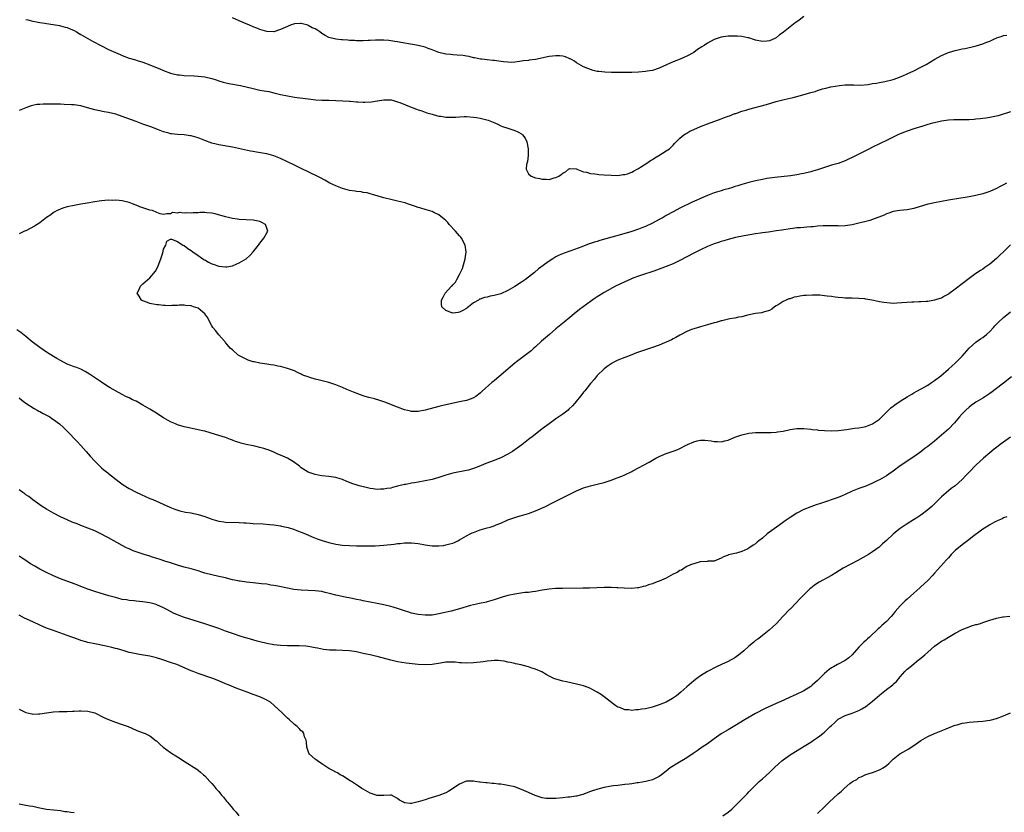
# Model space of a CAD drawing. Units: inches. Extents: x 2589000 to 2592000, y 1491000 to 1494000.
# Drawn here: x 2590125 to 2590411, y 1492092 to 1492323 of the extents above; entities that cross this region are included whole.
import ezdxf

# ---------------------------------------------------------------- set-up
doc = ezdxf.new("R2010")
doc.units = ezdxf.units.IN
doc.header["$MEASUREMENT"] = 0
doc.layers.add('LD25891491_10ft', color=93, linetype='Continuous')

msp = doc.modelspace()

# ---------------------------------------------------------------- linework, layer by layer
at = {"layer": 'LD25891491_10ft'}
for points, elevation in [([(2590127, 1492322.61), (2590127.51, 1492322.49), (2590129, 1492322.09), (2590130.11, 1492321.89), (2590131, 1492321.7), (2590132.53, 1492321.47), (2590133, 1492321.38), (2590134.88, 1492321.12), (2590136.79, 1492320.79), (2590137, 1492320.76), (2590138.37, 1492320.37), (2590139, 1492320.21), (2590139.83, 1492319.83), (2590141, 1492319.35), (2590141.65, 1492319), (2590142.48, 1492318.48), (2590143, 1492318.22), (2590146.3, 1492316.3), (2590149, 1492314.87), (2590151, 1492313.86), (2590153, 1492312.92), (2590154.34, 1492312.34), (2590155, 1492312.06), (2590157, 1492311.36), (2590158.83, 1492310.83), (2590159.34, 1492310.66), (2590161, 1492310.15), (2590163, 1492309.41), (2590166.1, 1492308.1), (2590167, 1492307.74), (2590169, 1492307), (2590171, 1492306.49), (2590171.57, 1492306.43), (2590173, 1492306.24), (2590175.86, 1492306.14), (2590177, 1492306.13), (2590179, 1492305.91), (2590181, 1492305.42), (2590182.3, 1492305), (2590182.8, 1492304.8), (2590183, 1492304.75), (2590184.31, 1492304.31), (2590185.94, 1492303.94), (2590189.34, 1492303.34), (2590193, 1492302.46), (2590195, 1492302.04), (2590196.17, 1492301.83), (2590197.6, 1492301.6), (2590199, 1492301.28), (2590201, 1492300.78), (2590203, 1492300.34), (2590205, 1492300.01), (2590209, 1492299.45), (2590211.23, 1492299.23), (2590213, 1492299.15), (2590215, 1492299.12), (2590217, 1492299.06), (2590219.04, 1492298.96), (2590221, 1492298.8), (2590221.2, 1492298.8), (2590223, 1492298.6), (2590223.4, 1492298.6), (2590225, 1492298.48), (2590225.51, 1492298.49), (2590227.4, 1492298.59), (2590229, 1492298.9), (2590229.1, 1492298.9), (2590231, 1492299.25), (2590233, 1492299.19), (2590233.16, 1492299.16), (2590233.83, 1492299), (2590235, 1492298.66), (2590235.59, 1492298.41), (2590238.89, 1492297.11), (2590239.22, 1492297), (2590240.5, 1492296.5), (2590241, 1492296.29), (2590241.99, 1492295.99), (2590243.47, 1492295.47), (2590245, 1492295), (2590246.54, 1492294.54), (2590247, 1492294.49), (2590247.56, 1492294.44), (2590249, 1492294.17), (2590249.84, 1492294.16), (2590251, 1492294.12), (2590251.86, 1492294.14), (2590253, 1492294.26), (2590254.37, 1492294.37), (2590255, 1492294.36), (2590257, 1492294.19), (2590257.94, 1492294.06), (2590259, 1492293.85), (2590260.49, 1492293.51), (2590261.31, 1492293.31), (2590262.75, 1492292.75), (2590264.13, 1492292.13), (2590265, 1492291.68), (2590265.48, 1492291.48), (2590267, 1492290.92), (2590269, 1492290.33), (2590269.92, 1492289.92), (2590271, 1492289.31), (2590271.29, 1492289), (2590272.02, 1492288.02), (2590272.48, 1492287), (2590272.93, 1492285), (2590272.92, 1492283), (2590272.7, 1492281.3), (2590272.59, 1492281), (2590272.45, 1492280.45), (2590272.35, 1492279), (2590273, 1492277.66), (2590273.76, 1492277), (2590275, 1492276.53), (2590276.29, 1492276.3), (2590277, 1492276.1), (2590278.11, 1492276.11), (2590279, 1492276.05), (2590280.51, 1492276.51), (2590281, 1492276.64), (2590281.78, 1492277), (2590282.52, 1492277.48), (2590283, 1492277.92), (2590283.75, 1492278.25), (2590284.68, 1492279), (2590285, 1492279.23), (2590287, 1492279.15), (2590287.08, 1492279.09), (2590289, 1492278.26), (2590289.86, 1492278.14), (2590291, 1492277.75), (2590292.32, 1492277.68), (2590293, 1492277.55), (2590293.48, 1492277.48), (2590295, 1492277.41), (2590297, 1492277.26), (2590299, 1492277.24), (2590300.54, 1492277.46), (2590301, 1492277.51), (2590301.73, 1492277.73), (2590303, 1492278.18), (2590303.51, 1492278.49), (2590304.6, 1492279), (2590305, 1492279.22), (2590305.6, 1492279.6), (2590307.68, 1492281), (2590308.42, 1492281.58), (2590309, 1492281.88), (2590309.67, 1492282.33), (2590310.92, 1492283), (2590313, 1492284.34), (2590313.96, 1492285), (2590315, 1492286.04), (2590315.45, 1492286.55), (2590317, 1492288.09), (2590318.1, 1492289), (2590318.64, 1492289.36), (2590319, 1492289.52), (2590319.92, 1492290.08), (2590321, 1492290.56), (2590321.28, 1492290.72), (2590321.9, 1492291), (2590323, 1492291.45), (2590325, 1492292.24), (2590329, 1492293.64), (2590329.97, 1492294.03), (2590331, 1492294.42), (2590331.4, 1492294.6), (2590333, 1492295.19), (2590333.26, 1492295.26), (2590335, 1492295.88), (2590336.2, 1492296.2), (2590337, 1492296.47), (2590342.14, 1492297.86), (2590345, 1492298.68), (2590347.27, 1492299.27), (2590349, 1492299.67), (2590349.92, 1492299.92), (2590351, 1492300.18), (2590352.67, 1492300.67), (2590353, 1492300.75), (2590354.74, 1492301.26), (2590355, 1492301.35), (2590356.33, 1492301.67), (2590357, 1492301.95), (2590358.43, 1492302.43), (2590359.36, 1492302.64), (2590360.85, 1492303), (2590363.38, 1492303.38), (2590365, 1492303.56), (2590365.58, 1492303.58), (2590367, 1492303.6), (2590367.56, 1492303.56), (2590369.49, 1492303.49), (2590371.65, 1492303.65), (2590373, 1492303.91), (2590374.07, 1492304.07), (2590375, 1492304.29), (2590376.56, 1492304.56), (2590379, 1492305.14), (2590380.36, 1492305.64), (2590381, 1492305.85), (2590381.79, 1492306.21), (2590383, 1492306.73), (2590385, 1492307.67), (2590387, 1492308.67), (2590388.52, 1492309.48), (2590391.07, 1492311), (2590393, 1492312.05), (2590395, 1492312.98), (2590397, 1492313.58), (2590398.2, 1492313.8), (2590399, 1492313.99), (2590399.88, 1492314.12), (2590401, 1492314.38), (2590401.53, 1492314.47), (2590403.12, 1492314.88), (2590405, 1492315.48), (2590405.86, 1492315.86), (2590407, 1492316.28), (2590408.63, 1492317), (2590408.88, 1492317.12), (2590409, 1492317.19), (2590410.38, 1492317.62), (2590411, 1492317.9), (2590412, 1492318)], 10770), ([(2590353, 1492323.4), (2590351.61, 1492322.39), (2590351, 1492321.9), (2590350.45, 1492321.55), (2590349, 1492320.44), (2590347.1, 1492318.9), (2590347, 1492318.8), (2590345.94, 1492318.06), (2590345, 1492317.21), (2590344.6, 1492317), (2590343, 1492316.37), (2590342.27, 1492316.27), (2590341, 1492316.16), (2590339, 1492316.58), (2590338.69, 1492316.69), (2590337, 1492317.2), (2590336.78, 1492317.22), (2590335, 1492317.58), (2590333.71, 1492317.71), (2590333, 1492317.74), (2590331, 1492317.73), (2590330.34, 1492317.66), (2590329, 1492317.45), (2590328.66, 1492317.34), (2590327, 1492316.73), (2590325, 1492315.64), (2590324.07, 1492315), (2590323.39, 1492314.61), (2590322.16, 1492313.84), (2590321, 1492312.99), (2590319, 1492311.87), (2590317.07, 1492311), (2590315, 1492310.21), (2590314.15, 1492309.85), (2590311, 1492308.43), (2590309, 1492307.77), (2590307.5, 1492307.5), (2590307, 1492307.4), (2590305, 1492307.23), (2590303, 1492307.18), (2590299.15, 1492307.15), (2590297.15, 1492307.15), (2590295.21, 1492307.21), (2590293.4, 1492307.4), (2590293, 1492307.46), (2590291.76, 1492307.76), (2590291, 1492307.99), (2590290.27, 1492308.27), (2590289, 1492308.83), (2590287, 1492310.01), (2590286.42, 1492310.42), (2590285.32, 1492311), (2590285.12, 1492311.12), (2590285, 1492311.16), (2590283.73, 1492311.73), (2590283, 1492311.87), (2590282.04, 1492312.04), (2590281, 1492312.03), (2590279.94, 1492311.94), (2590279, 1492311.79), (2590275, 1492310.98), (2590273.25, 1492310.75), (2590273, 1492310.69), (2590271.5, 1492310.5), (2590271, 1492310.41), (2590270.36, 1492310.36), (2590269, 1492310.15), (2590267.93, 1492310.07), (2590267, 1492310.13), (2590265.78, 1492310.22), (2590263, 1492310.64), (2590262.66, 1492310.66), (2590261, 1492310.88), (2590259.48, 1492311), (2590259.05, 1492311.05), (2590257.37, 1492311.37), (2590257, 1492311.41), (2590255.77, 1492311.77), (2590255, 1492311.87), (2590254.06, 1492312.06), (2590252.24, 1492312.24), (2590251, 1492312.29), (2590250.37, 1492312.37), (2590249, 1492312.49), (2590247, 1492312.95), (2590245, 1492313.73), (2590243.86, 1492314.14), (2590243, 1492314.48), (2590241, 1492315), (2590239.32, 1492315.32), (2590235.92, 1492315.92), (2590235, 1492316.1), (2590234.19, 1492316.19), (2590233, 1492316.39), (2590232.42, 1492316.42), (2590231, 1492316.55), (2590230.54, 1492316.54), (2590229, 1492316.57), (2590228.53, 1492316.53), (2590227, 1492316.49), (2590226.45, 1492316.45), (2590225, 1492316.4), (2590223, 1492316.39), (2590222.44, 1492316.44), (2590221, 1492316.5), (2590220.55, 1492316.55), (2590219, 1492316.64), (2590218.68, 1492316.68), (2590217, 1492316.8), (2590215, 1492317.32), (2590213.92, 1492317.92), (2590213, 1492318.52), (2590212.36, 1492319), (2590211.53, 1492319.53), (2590211, 1492319.83), (2590210.18, 1492320.18), (2590209, 1492320.85), (2590208.88, 1492320.88), (2590208.52, 1492321), (2590207, 1492321.37), (2590206.63, 1492321.37), (2590205, 1492321.29), (2590204.76, 1492321.24), (2590204.08, 1492321), (2590203, 1492320.55), (2590201, 1492319.61), (2590199, 1492319.02), (2590197, 1492319.04), (2590195, 1492319.64), (2590194.05, 1492320.05), (2590193, 1492320.47), (2590191.75, 1492321), (2590191, 1492321.3), (2590189, 1492322.17), (2590187.05, 1492323.05)], 10760), ([(2590413, 1492295.67), (2590409.43, 1492294.57), (2590409, 1492294.45), (2590407, 1492294.07), (2590405.92, 1492293.92), (2590404.27, 1492293.73), (2590403, 1492293.56), (2590402.47, 1492293.53), (2590401, 1492293.39), (2590399, 1492293.36), (2590397, 1492293.4), (2590396.63, 1492293.37), (2590395, 1492293.3), (2590392.98, 1492293.02), (2590391, 1492292.56), (2590390.39, 1492292.39), (2590389, 1492292), (2590387.55, 1492291.55), (2590385, 1492290.73), (2590383, 1492290.07), (2590382.21, 1492289.79), (2590381, 1492289.32), (2590380.28, 1492289), (2590379, 1492288.39), (2590377, 1492287.4), (2590375.38, 1492286.62), (2590375, 1492286.45), (2590373, 1492285.46), (2590372.1, 1492285), (2590367, 1492282.43), (2590366.02, 1492281.98), (2590365, 1492281.46), (2590363, 1492280.7), (2590361, 1492280.17), (2590359, 1492279.57), (2590357, 1492278.87), (2590355.58, 1492278.42), (2590355, 1492278.25), (2590353, 1492277.79), (2590352.32, 1492277.68), (2590351, 1492277.42), (2590349.14, 1492277.14), (2590344.6, 1492276.6), (2590342.29, 1492276.29), (2590341, 1492276.08), (2590339, 1492275.65), (2590337, 1492275.13), (2590335, 1492274.55), (2590333.82, 1492274.18), (2590333, 1492273.96), (2590332.28, 1492273.72), (2590331, 1492273.37), (2590329.79, 1492273), (2590329, 1492272.78), (2590327, 1492272.12), (2590325, 1492271.37), (2590323, 1492270.54), (2590321.93, 1492270.07), (2590320.56, 1492269.44), (2590317, 1492267.73), (2590315, 1492266.68), (2590313, 1492265.54), (2590312.11, 1492265), (2590311, 1492264.37), (2590309, 1492263.31), (2590307, 1492262.41), (2590305.97, 1492262.03), (2590305, 1492261.65), (2590303, 1492260.96), (2590300.08, 1492260.08), (2590297.27, 1492259.27), (2590293.71, 1492258.29), (2590293, 1492258.06), (2590292.17, 1492257.83), (2590291, 1492257.42), (2590290.67, 1492257.33), (2590288.46, 1492256.46), (2590285.34, 1492255.34), (2590285, 1492255.24), (2590283.35, 1492254.65), (2590281.96, 1492254.04), (2590281, 1492253.52), (2590280.65, 1492253.35), (2590280.12, 1492253), (2590279, 1492252.3), (2590275.92, 1492250.08), (2590274.72, 1492249), (2590273, 1492247.64), (2590272.13, 1492247), (2590271, 1492246.23), (2590269, 1492244.95), (2590267, 1492243.76), (2590265, 1492242.84), (2590263, 1492242.28), (2590261.91, 1492242.09), (2590261, 1492241.84), (2590260.25, 1492241.75), (2590259, 1492241.24), (2590258.78, 1492241.22), (2590258.46, 1492241), (2590257, 1492240.19), (2590255.62, 1492239), (2590255.24, 1492238.76), (2590255, 1492238.55), (2590253.93, 1492237.93), (2590253, 1492237.43), (2590252.6, 1492237.4), (2590251, 1492237.15), (2590250.72, 1492237.28), (2590249, 1492237.95), (2590247.84, 1492239), (2590247.77, 1492239.77), (2590247.73, 1492241), (2590248.19, 1492241.81), (2590248.83, 1492243), (2590250.64, 1492245), (2590250.83, 1492245.17), (2590251, 1492245.42), (2590251.82, 1492246.18), (2590252.21, 1492247), (2590253, 1492248.39), (2590253.84, 1492250.16), (2590254.66, 1492253), (2590254.92, 1492255), (2590254.6, 1492257), (2590253.54, 1492259), (2590253.32, 1492259.32), (2590253, 1492259.68), (2590252.36, 1492260.36), (2590251.8, 1492261), (2590250, 1492263), (2590249.55, 1492263.55), (2590249, 1492264.12), (2590248.55, 1492264.55), (2590247, 1492265.78), (2590245.54, 1492266.46), (2590245, 1492266.73), (2590243, 1492267.33), (2590241.75, 1492267.75), (2590241, 1492267.92), (2590240.23, 1492268.23), (2590239, 1492268.59), (2590238.72, 1492268.72), (2590237.82, 1492269), (2590237.21, 1492269.22), (2590236.67, 1492269.33), (2590235, 1492269.77), (2590233, 1492270.19), (2590231.4, 1492270.6), (2590231, 1492270.68), (2590227.73, 1492271.73), (2590227, 1492271.91), (2590226.14, 1492272.14), (2590225, 1492272.31), (2590224.43, 1492272.43), (2590223, 1492272.58), (2590222.65, 1492272.65), (2590221, 1492272.89), (2590219, 1492273.39), (2590217, 1492274.17), (2590215.33, 1492275), (2590213.85, 1492275.85), (2590212.56, 1492276.56), (2590211.64, 1492277), (2590211, 1492277.33), (2590210.39, 1492277.61), (2590209, 1492278.3), (2590207.16, 1492279.16), (2590207, 1492279.22), (2590205.81, 1492279.81), (2590205, 1492280.17), (2590203, 1492281.18), (2590201, 1492282.12), (2590199, 1492282.88), (2590197, 1492283.48), (2590195.74, 1492283.74), (2590194.02, 1492284.02), (2590193, 1492284.16), (2590192.29, 1492284.29), (2590187, 1492285.4), (2590183, 1492286.15), (2590182.3, 1492286.3), (2590181, 1492286.65), (2590179, 1492287.36), (2590177, 1492288.11), (2590175, 1492288.71), (2590174.76, 1492288.76), (2590173, 1492289), (2590171, 1492289.1), (2590169.29, 1492289.29), (2590169, 1492289.34), (2590168.51, 1492289.49), (2590167, 1492289.89), (2590165.51, 1492290.49), (2590163.32, 1492291.32), (2590163, 1492291.46), (2590161, 1492292.14), (2590159, 1492292.86), (2590155, 1492294.39), (2590153.11, 1492295), (2590151, 1492295.51), (2590149.73, 1492295.73), (2590147, 1492296.31), (2590144.91, 1492296.91), (2590143, 1492297.42), (2590141, 1492297.71), (2590140.23, 1492297.77), (2590138.12, 1492297.88), (2590137, 1492297.9), (2590136.05, 1492297.95), (2590135, 1492297.92), (2590134.02, 1492297.98), (2590133, 1492297.91), (2590132.05, 1492297.95), (2590131, 1492297.85), (2590130.18, 1492297.82), (2590128.52, 1492297.48), (2590127, 1492296.89), (2590125, 1492296.07)], 10780), ([(2590411.86, 1492275), (2590411, 1492274.5), (2590410.01, 1492273.99), (2590409, 1492273.44), (2590407, 1492272.53), (2590405, 1492271.84), (2590403, 1492271.37), (2590401.03, 1492271.03), (2590399.25, 1492270.75), (2590398.62, 1492270.62), (2590395, 1492270), (2590393, 1492269.67), (2590391, 1492269.3), (2590389.61, 1492269), (2590389, 1492268.84), (2590385, 1492267.64), (2590383, 1492267.19), (2590380.93, 1492267), (2590379, 1492266.77), (2590377.72, 1492266.28), (2590377, 1492266.07), (2590376.33, 1492265.67), (2590373, 1492264.39), (2590372.17, 1492264.17), (2590371, 1492263.82), (2590369, 1492263.33), (2590367, 1492262.88), (2590365, 1492262.58), (2590363.49, 1492262.51), (2590363, 1492262.53), (2590361.46, 1492262.54), (2590361, 1492262.6), (2590359.44, 1492262.56), (2590359, 1492262.59), (2590358.59, 1492262.59), (2590357, 1492262.45), (2590355.7, 1492262.3), (2590355, 1492262.26), (2590353.86, 1492262.14), (2590353, 1492262.09), (2590352, 1492262), (2590351, 1492261.95), (2590349.83, 1492261.83), (2590349, 1492261.73), (2590346.64, 1492261.36), (2590345, 1492261.08), (2590342.75, 1492260.75), (2590341, 1492260.52), (2590340.41, 1492260.41), (2590339, 1492260.22), (2590335.65, 1492259.65), (2590333.17, 1492259.17), (2590331, 1492258.63), (2590329.76, 1492258.24), (2590329, 1492258.04), (2590328.24, 1492257.76), (2590327, 1492257.35), (2590325, 1492256.54), (2590323, 1492255.64), (2590321, 1492254.67), (2590317, 1492252.48), (2590315, 1492251.54), (2590313, 1492250.72), (2590311.76, 1492250.24), (2590309.44, 1492249.44), (2590308.8, 1492249.2), (2590306.42, 1492248.42), (2590305, 1492247.94), (2590303.32, 1492247.32), (2590302.53, 1492247), (2590301, 1492246.31), (2590298.33, 1492245), (2590295, 1492243.19), (2590294.66, 1492243), (2590293, 1492241.97), (2590292.42, 1492241.58), (2590291, 1492240.58), (2590287.79, 1492238.21), (2590286.27, 1492237), (2590285, 1492235.95), (2590283.41, 1492234.59), (2590281, 1492232.58), (2590279.07, 1492231), (2590276.76, 1492229), (2590275, 1492227.35), (2590274.59, 1492227), (2590273.77, 1492226.23), (2590272.66, 1492225.34), (2590269.49, 1492223), (2590269, 1492222.6), (2590267.13, 1492221), (2590265, 1492219.13), (2590263.81, 1492218.19), (2590263, 1492217.52), (2590262.7, 1492217.3), (2590262.32, 1492217), (2590259.51, 1492214.49), (2590259, 1492213.97), (2590257.73, 1492213), (2590257, 1492212.55), (2590256.31, 1492212.31), (2590255, 1492211.82), (2590253.48, 1492211.48), (2590253, 1492211.36), (2590249, 1492210.54), (2590247.78, 1492210.22), (2590247, 1492210.06), (2590243, 1492209), (2590241, 1492208.63), (2590239, 1492208.63), (2590238.69, 1492208.69), (2590237, 1492209.07), (2590235, 1492209.82), (2590231.27, 1492211.27), (2590229.78, 1492211.78), (2590228.23, 1492212.23), (2590226.66, 1492212.66), (2590225.53, 1492213), (2590225, 1492213.17), (2590222.19, 1492214.19), (2590220.24, 1492215), (2590219, 1492215.55), (2590217, 1492216.37), (2590215, 1492217.03), (2590212.3, 1492217.7), (2590211, 1492218.01), (2590209.51, 1492218.49), (2590209, 1492218.64), (2590208.04, 1492219), (2590207.3, 1492219.3), (2590207, 1492219.47), (2590205.92, 1492219.91), (2590205, 1492220.37), (2590203, 1492221.11), (2590201, 1492221.67), (2590200.2, 1492221.8), (2590199, 1492222.07), (2590198.2, 1492222.2), (2590197, 1492222.34), (2590195, 1492222.62), (2590193.28, 1492223), (2590193, 1492223.07), (2590191.57, 1492223.56), (2590191, 1492223.8), (2590190.17, 1492224.17), (2590188.88, 1492224.88), (2590188.69, 1492225), (2590187, 1492226.48), (2590186.38, 1492227), (2590185, 1492228.7), (2590184.86, 1492228.86), (2590184.71, 1492229), (2590183.07, 1492230.93), (2590182.11, 1492232.11), (2590181.34, 1492233), (2590181, 1492233.51), (2590180.2, 1492235), (2590179.82, 1492235.82), (2590179.02, 1492237), (2590177, 1492238.63), (2590175.69, 1492239), (2590175.17, 1492239.17), (2590175, 1492239.29), (2590173.4, 1492239.4), (2590173, 1492239.55), (2590171.48, 1492239.48), (2590171, 1492239.37), (2590169.42, 1492239.42), (2590169, 1492239.29), (2590167.45, 1492239.45), (2590167, 1492239.38), (2590165.58, 1492239.58), (2590165, 1492239.6), (2590163, 1492240.04), (2590162.29, 1492240.29), (2590161, 1492240.81), (2590160.59, 1492241), (2590159.88, 1492242.12), (2590159.36, 1492243), (2590159.72, 1492243.72), (2590160.28, 1492245), (2590161, 1492245.68), (2590163, 1492247.46), (2590164.62, 1492249.38), (2590165.33, 1492250.67), (2590165.71, 1492251.71), (2590166.2, 1492253), (2590166.75, 1492254.75), (2590167, 1492255.76), (2590167.63, 1492257), (2590167.93, 1492258.07), (2590169, 1492258.67), (2590169.3, 1492258.7), (2590171, 1492257.99), (2590172.55, 1492257), (2590172.85, 1492256.85), (2590173, 1492256.82), (2590174, 1492256), (2590175, 1492255.44), (2590175.45, 1492255), (2590177, 1492253.96), (2590178.38, 1492253), (2590178.73, 1492252.73), (2590179, 1492252.64), (2590180.02, 1492252.02), (2590181, 1492251.57), (2590181.43, 1492251.43), (2590183, 1492250.83), (2590185, 1492250.62), (2590185.35, 1492250.65), (2590187, 1492250.94), (2590187.18, 1492251), (2590189, 1492251.81), (2590190.95, 1492253), (2590192.03, 1492253.97), (2590193.05, 1492255), (2590194.55, 1492257), (2590194.73, 1492257.27), (2590195, 1492257.55), (2590196.13, 1492259), (2590197, 1492260.52), (2590197.25, 1492261), (2590197, 1492261.89), (2590196.56, 1492263), (2590195.56, 1492263.56), (2590195, 1492263.8), (2590194.02, 1492264.02), (2590193, 1492264.22), (2590189, 1492264.38), (2590188.48, 1492264.48), (2590187, 1492264.69), (2590185.85, 1492265), (2590185, 1492265.18), (2590181.98, 1492266.02), (2590181, 1492266.21), (2590179.6, 1492266.4), (2590179, 1492266.43), (2590177.57, 1492266.43), (2590177, 1492266.4), (2590175.63, 1492266.37), (2590175, 1492266.29), (2590173.63, 1492266.37), (2590173, 1492266.24), (2590171.53, 1492266.47), (2590171, 1492266.27), (2590169.58, 1492266.42), (2590169, 1492266.09), (2590167.97, 1492266.03), (2590167, 1492265.91), (2590165.96, 1492266.04), (2590165, 1492266.44), (2590163.73, 1492267), (2590163, 1492267.15), (2590161, 1492267.83), (2590160.13, 1492268.13), (2590159, 1492268.61), (2590158.7, 1492268.7), (2590157.98, 1492269), (2590157, 1492269.32), (2590155, 1492269.81), (2590154.11, 1492269.89), (2590153, 1492270.02), (2590152.03, 1492269.97), (2590151, 1492269.99), (2590149.94, 1492269.94), (2590149, 1492269.83), (2590148.28, 1492269.72), (2590147, 1492269.58), (2590144.79, 1492269.21), (2590143, 1492268.85), (2590141, 1492268.5), (2590139, 1492268.07), (2590137.68, 1492267.68), (2590137, 1492267.46), (2590136.05, 1492267), (2590135.38, 1492266.62), (2590135, 1492266.45), (2590134.2, 1492265.8), (2590133.02, 1492265), (2590131, 1492263.43), (2590130.25, 1492263), (2590129.51, 1492262.49), (2590128.22, 1492261.78), (2590127, 1492261.15), (2590126.62, 1492261), (2590125, 1492260.22)], 10790), ([(2590413, 1492257.04), (2590411, 1492255.01), (2590409.96, 1492254.04), (2590409, 1492253.09), (2590407, 1492251.42), (2590405.56, 1492250.44), (2590405, 1492250), (2590404.38, 1492249.62), (2590403, 1492248.73), (2590401, 1492247.3), (2590397, 1492244.13), (2590395.17, 1492242.83), (2590395, 1492242.68), (2590393.89, 1492242.11), (2590393, 1492241.58), (2590392.55, 1492241.45), (2590391, 1492240.95), (2590389, 1492240.56), (2590388.56, 1492240.56), (2590387, 1492240.43), (2590386.46, 1492240.46), (2590385, 1492240.38), (2590384.38, 1492240.38), (2590380.06, 1492240.06), (2590379, 1492240.04), (2590378.06, 1492240.06), (2590376.25, 1492240.25), (2590375, 1492240.51), (2590374.58, 1492240.58), (2590372.78, 1492241), (2590371, 1492241.3), (2590370.69, 1492241.31), (2590369, 1492241.47), (2590367, 1492241.52), (2590366.45, 1492241.55), (2590365, 1492241.55), (2590364.36, 1492241.64), (2590363, 1492241.71), (2590362.14, 1492241.86), (2590361, 1492242), (2590359.83, 1492242.17), (2590359, 1492242.26), (2590357.63, 1492242.37), (2590355.57, 1492242.43), (2590353.65, 1492242.35), (2590353, 1492242.29), (2590351.87, 1492242.13), (2590351, 1492241.94), (2590350.21, 1492241.79), (2590349, 1492241.38), (2590348.69, 1492241.31), (2590347.86, 1492241), (2590347, 1492240.58), (2590345.8, 1492239.8), (2590345, 1492239.31), (2590344.53, 1492239), (2590343.68, 1492238.32), (2590343, 1492237.94), (2590341.57, 1492237.57), (2590341, 1492237.35), (2590340.72, 1492237.28), (2590339, 1492237.11), (2590336.6, 1492236.6), (2590335, 1492236.12), (2590334.01, 1492236.01), (2590333, 1492235.75), (2590331.55, 1492235.55), (2590329.2, 1492235), (2590329, 1492234.95), (2590327.52, 1492234.48), (2590327, 1492234.34), (2590325, 1492233.76), (2590323, 1492233.22), (2590321, 1492232.61), (2590320.39, 1492232.39), (2590319, 1492231.81), (2590317.4, 1492231), (2590317, 1492230.82), (2590315.86, 1492230.14), (2590315, 1492229.74), (2590314.54, 1492229.46), (2590313, 1492228.72), (2590312.54, 1492228.54), (2590311, 1492227.89), (2590309, 1492227.18), (2590307.34, 1492226.66), (2590307, 1492226.53), (2590305.82, 1492226.18), (2590305, 1492225.85), (2590304.36, 1492225.64), (2590303, 1492225.1), (2590301, 1492224.34), (2590299, 1492223.48), (2590298.01, 1492223), (2590297.36, 1492222.64), (2590296.15, 1492221.85), (2590294.97, 1492221), (2590293, 1492219.05), (2590292.09, 1492217.91), (2590291, 1492216.72), (2590289.36, 1492214.64), (2590289, 1492214.22), (2590288.49, 1492213.51), (2590286.48, 1492211), (2590285.79, 1492210.21), (2590284.77, 1492209.23), (2590284.5, 1492209), (2590283, 1492207.86), (2590281.81, 1492207), (2590281, 1492206.47), (2590279, 1492205.04), (2590277, 1492203.55), (2590274.44, 1492201.56), (2590273, 1492200.42), (2590271.07, 1492198.93), (2590268.38, 1492197), (2590267, 1492196.15), (2590265, 1492195.12), (2590264.7, 1492195), (2590263.49, 1492194.51), (2590262.02, 1492193.98), (2590260.57, 1492193.43), (2590258.62, 1492192.62), (2590257, 1492191.98), (2590255.54, 1492191.54), (2590255, 1492191.39), (2590251, 1492190.66), (2590249, 1492190.06), (2590247, 1492189.37), (2590245, 1492188.8), (2590243, 1492188.39), (2590241, 1492188.06), (2590239.85, 1492187.85), (2590239, 1492187.73), (2590237.4, 1492187.4), (2590237, 1492187.35), (2590235, 1492186.84), (2590233.5, 1492186.5), (2590233, 1492186.34), (2590231.83, 1492186.17), (2590231, 1492186), (2590230, 1492186), (2590229, 1492185.96), (2590227.89, 1492186.11), (2590227, 1492186.19), (2590225.43, 1492186.57), (2590225, 1492186.65), (2590223.8, 1492187), (2590223.19, 1492187.19), (2590221.7, 1492187.7), (2590221, 1492187.98), (2590220.25, 1492188.25), (2590219, 1492188.79), (2590218.33, 1492189), (2590217, 1492189.37), (2590215, 1492189.66), (2590213, 1492189.9), (2590211.89, 1492190.11), (2590211, 1492190.3), (2590210.49, 1492190.49), (2590208.96, 1492191), (2590207, 1492192.23), (2590206.59, 1492192.59), (2590206.06, 1492193), (2590205, 1492193.78), (2590203.01, 1492195.01), (2590201.6, 1492195.6), (2590201, 1492195.9), (2590200.18, 1492196.18), (2590199, 1492196.79), (2590198.84, 1492196.84), (2590198.53, 1492197), (2590197.41, 1492197.41), (2590197, 1492197.57), (2590196.16, 1492197.84), (2590195, 1492198.16), (2590193.49, 1492198.51), (2590193, 1492198.59), (2590191.01, 1492199.01), (2590189.39, 1492199.39), (2590189, 1492199.54), (2590187.89, 1492199.89), (2590187, 1492200.27), (2590186.45, 1492200.45), (2590185, 1492201.02), (2590182.08, 1492201.92), (2590179, 1492202.83), (2590178.38, 1492203), (2590173.94, 1492203.94), (2590173, 1492204.16), (2590171, 1492204.75), (2590170.45, 1492205), (2590169, 1492205.59), (2590167, 1492206.77), (2590164.42, 1492208.42), (2590163, 1492209.31), (2590161, 1492210.47), (2590160.01, 1492211), (2590159, 1492211.56), (2590158.01, 1492212.01), (2590157, 1492212.57), (2590156.69, 1492212.69), (2590156.02, 1492213), (2590155, 1492213.58), (2590153, 1492214.62), (2590152.3, 1492215), (2590151.48, 1492215.48), (2590151, 1492215.73), (2590150.26, 1492216.26), (2590148.91, 1492217.09), (2590145.48, 1492219.48), (2590145, 1492219.76), (2590144.24, 1492220.24), (2590142.91, 1492220.91), (2590141.48, 1492221.48), (2590141, 1492221.62), (2590140.01, 1492221.99), (2590139, 1492222.4), (2590137, 1492223.39), (2590136, 1492224), (2590135, 1492224.57), (2590133, 1492225.84), (2590131, 1492227.19), (2590128.82, 1492228.82), (2590127, 1492230.37), (2590125.56, 1492231.56), (2590124.38, 1492232.38)], 10800), ([(2590125, 1492212.59), (2590125.84, 1492211.84), (2590127.01, 1492211.01), (2590129.42, 1492209.42), (2590130.28, 1492209), (2590130.73, 1492208.73), (2590131, 1492208.62), (2590132.01, 1492208.01), (2590133, 1492207.55), (2590133.34, 1492207.34), (2590133.95, 1492207), (2590134.56, 1492206.56), (2590135, 1492206.28), (2590136.71, 1492205), (2590137.91, 1492203.91), (2590139, 1492202.88), (2590141.87, 1492199.87), (2590143, 1492198.68), (2590144.54, 1492197), (2590145.65, 1492195.65), (2590147, 1492194.16), (2590148.15, 1492193), (2590148.58, 1492192.58), (2590149, 1492192.25), (2590149.65, 1492191.65), (2590150.76, 1492190.76), (2590151, 1492190.58), (2590154.1, 1492188.1), (2590155.28, 1492187.28), (2590157, 1492186.19), (2590159, 1492185.14), (2590160.45, 1492184.44), (2590163, 1492183.34), (2590163.83, 1492183), (2590168.8, 1492180.8), (2590170.24, 1492180.24), (2590171.76, 1492179.76), (2590173.37, 1492179.37), (2590175, 1492179.1), (2590177, 1492178.68), (2590179, 1492178.05), (2590180.54, 1492177.46), (2590181, 1492177.3), (2590183, 1492176.71), (2590184.51, 1492176.51), (2590185, 1492176.46), (2590189, 1492176.34), (2590190.28, 1492176.27), (2590191, 1492176.21), (2590192.15, 1492176.15), (2590193, 1492176.07), (2590195.9, 1492175.9), (2590197.77, 1492175.77), (2590199, 1492175.65), (2590201, 1492175.35), (2590201.27, 1492175.27), (2590203.18, 1492174.82), (2590205, 1492174.24), (2590205.88, 1492173.88), (2590207, 1492173.49), (2590208.18, 1492173), (2590210.14, 1492172.14), (2590211.57, 1492171.57), (2590213.06, 1492171.06), (2590215, 1492170.48), (2590217, 1492170.03), (2590219, 1492169.75), (2590221, 1492169.62), (2590223, 1492169.56), (2590224.45, 1492169.55), (2590226.45, 1492169.55), (2590228.42, 1492169.58), (2590231, 1492169.72), (2590233.96, 1492170.04), (2590235, 1492170.18), (2590235.77, 1492170.23), (2590237, 1492170.4), (2590237.61, 1492170.39), (2590239, 1492170.44), (2590241, 1492170.19), (2590242, 1492170), (2590243, 1492169.79), (2590245, 1492169.52), (2590246.48, 1492169.52), (2590247, 1492169.54), (2590248.33, 1492169.67), (2590249, 1492169.8), (2590250.14, 1492170.14), (2590251, 1492170.33), (2590251.5, 1492170.5), (2590252.49, 1492171), (2590253, 1492171.24), (2590255, 1492172.41), (2590256.04, 1492173), (2590256.69, 1492173.31), (2590257, 1492173.44), (2590259, 1492174.2), (2590261, 1492174.77), (2590261.85, 1492175), (2590263, 1492175.34), (2590263.62, 1492175.62), (2590265, 1492176.15), (2590267, 1492177.05), (2590268.45, 1492177.55), (2590269.96, 1492178.04), (2590271, 1492178.33), (2590273, 1492178.92), (2590275, 1492179.67), (2590277.95, 1492181), (2590280, 1492182), (2590285, 1492184.56), (2590287, 1492185.52), (2590289, 1492186.36), (2590291, 1492186.98), (2590293, 1492187.46), (2590295, 1492187.97), (2590297, 1492188.62), (2590298.74, 1492189.26), (2590300.17, 1492189.83), (2590301, 1492190.2), (2590303, 1492191.15), (2590303.33, 1492191.33), (2590305, 1492192.17), (2590306.45, 1492193), (2590308.11, 1492193.89), (2590309, 1492194.41), (2590309.97, 1492195), (2590311, 1492195.49), (2590313, 1492196.35), (2590315, 1492197.08), (2590316.44, 1492197.56), (2590317, 1492197.83), (2590318.83, 1492198.83), (2590319.07, 1492198.93), (2590319.17, 1492199), (2590321, 1492199.82), (2590322.06, 1492200.06), (2590323, 1492200.24), (2590324.22, 1492200.22), (2590326.06, 1492200.06), (2590327, 1492199.86), (2590327.9, 1492199.9), (2590329, 1492199.78), (2590330.08, 1492200.08), (2590331, 1492200.23), (2590333, 1492201.09), (2590334.39, 1492201.61), (2590335, 1492201.81), (2590337, 1492202.25), (2590339, 1492202.47), (2590339.51, 1492202.49), (2590341, 1492202.49), (2590341.49, 1492202.51), (2590343, 1492202.44), (2590343.48, 1492202.52), (2590345, 1492202.57), (2590345.33, 1492202.67), (2590347, 1492202.91), (2590349, 1492203.35), (2590351, 1492203.64), (2590353, 1492203.67), (2590355, 1492203.47), (2590355.39, 1492203.39), (2590357, 1492203.22), (2590357.18, 1492203.18), (2590359.05, 1492203.05), (2590361.01, 1492203.01), (2590363.11, 1492203.11), (2590365.37, 1492203.37), (2590367.7, 1492203.7), (2590369, 1492203.84), (2590370.07, 1492204.07), (2590371, 1492204.22), (2590373, 1492204.96), (2590375, 1492206.37), (2590375.64, 1492207), (2590377.6, 1492209), (2590378.32, 1492209.68), (2590379, 1492210.18), (2590379.45, 1492210.55), (2590381, 1492211.59), (2590383, 1492212.85), (2590384.34, 1492213.66), (2590385, 1492214), (2590385.62, 1492214.38), (2590387.25, 1492215.25), (2590389, 1492216.29), (2590390.1, 1492217), (2590391, 1492217.61), (2590392.81, 1492219), (2590395, 1492220.86), (2590396.1, 1492221.9), (2590397, 1492222.68), (2590397.33, 1492223), (2590399, 1492224.71), (2590401.02, 1492227), (2590403, 1492228.77), (2590404.31, 1492229.69), (2590405, 1492230.14), (2590406.1, 1492231), (2590407, 1492231.83), (2590408.1, 1492233), (2590408.52, 1492233.48), (2590409, 1492233.96), (2590409.5, 1492234.5), (2590411, 1492235.89), (2590413, 1492237.6)], 10810), ([(2590413.36, 1492218.64), (2590411, 1492216.85), (2590408.61, 1492215), (2590407.69, 1492214.31), (2590407, 1492213.82), (2590405, 1492212.51), (2590403, 1492211.26), (2590402.61, 1492211), (2590401.66, 1492210.34), (2590401, 1492209.84), (2590400.11, 1492209), (2590399, 1492207.91), (2590398.23, 1492207), (2590396.73, 1492205.27), (2590395, 1492203.5), (2590393, 1492201.68), (2590391, 1492200.01), (2590389, 1492198.42), (2590388.19, 1492197.81), (2590387, 1492196.86), (2590385, 1492195.46), (2590383, 1492194.2), (2590382.31, 1492193.69), (2590381, 1492192.77), (2590379, 1492191.24), (2590377.67, 1492190.33), (2590377, 1492189.92), (2590375, 1492188.77), (2590374.5, 1492188.5), (2590373, 1492187.71), (2590371, 1492186.88), (2590369, 1492186.19), (2590367, 1492185.39), (2590365, 1492184.46), (2590364.1, 1492184.1), (2590363, 1492183.62), (2590357.87, 1492181.87), (2590356.54, 1492181.46), (2590355, 1492180.9), (2590353, 1492180.06), (2590351, 1492179.01), (2590349, 1492177.77), (2590347.87, 1492177), (2590345.08, 1492175), (2590342.38, 1492173), (2590341, 1492171.81), (2590339.93, 1492171), (2590339.43, 1492170.57), (2590339, 1492170.16), (2590338.26, 1492169.74), (2590337, 1492168.85), (2590336.7, 1492168.7), (2590335, 1492167.92), (2590333.45, 1492167.45), (2590331.1, 1492166.9), (2590331, 1492166.84), (2590329.63, 1492166.37), (2590329, 1492165.93), (2590327, 1492165.09), (2590325.04, 1492165.04), (2590324.98, 1492165.02), (2590323, 1492164.85), (2590322.87, 1492164.87), (2590320.03, 1492164.03), (2590319, 1492163.52), (2590318.19, 1492163), (2590317.51, 1492162.49), (2590317, 1492162.4), (2590316.21, 1492161.79), (2590315, 1492161.28), (2590313, 1492160.15), (2590311, 1492159.26), (2590310.15, 1492159), (2590309, 1492158.45), (2590307.84, 1492158.16), (2590307, 1492157.82), (2590306.29, 1492157.71), (2590305, 1492157.33), (2590304.69, 1492157.31), (2590303, 1492157.11), (2590300.82, 1492157.18), (2590299, 1492157.34), (2590298.66, 1492157.34), (2590297, 1492157.44), (2590295, 1492157.42), (2590290.77, 1492157.23), (2590288.81, 1492157.19), (2590282.85, 1492157.15), (2590280.9, 1492157.1), (2590279, 1492156.96), (2590277, 1492156.66), (2590275, 1492156.29), (2590274.21, 1492156.21), (2590273, 1492156.01), (2590271.92, 1492155.92), (2590269.59, 1492155.58), (2590269, 1492155.49), (2590267, 1492155.09), (2590265.38, 1492154.62), (2590263.88, 1492154.12), (2590263, 1492153.79), (2590262.39, 1492153.61), (2590261, 1492153.22), (2590260.83, 1492153.17), (2590258.78, 1492152.78), (2590257, 1492152.41), (2590256.18, 1492152.18), (2590253, 1492151.2), (2590250.57, 1492150.57), (2590247, 1492149.72), (2590245, 1492149.42), (2590243, 1492149.37), (2590241, 1492149.57), (2590239, 1492150), (2590238.24, 1492150.24), (2590237, 1492150.6), (2590235.22, 1492151.22), (2590233.7, 1492151.7), (2590233, 1492151.9), (2590231, 1492152.38), (2590229, 1492152.79), (2590225, 1492153.57), (2590224.27, 1492153.73), (2590223, 1492153.98), (2590221.75, 1492154.25), (2590219.27, 1492154.73), (2590218.05, 1492155), (2590217, 1492155.2), (2590215.59, 1492155.59), (2590213.98, 1492155.98), (2590213, 1492156.25), (2590211, 1492156.5), (2590209, 1492156.54), (2590207, 1492156.61), (2590204.85, 1492156.85), (2590203, 1492157.2), (2590200.18, 1492157.82), (2590199, 1492158.04), (2590198.14, 1492158.14), (2590197, 1492158.35), (2590195.48, 1492158.52), (2590193, 1492158.75), (2590191.06, 1492158.94), (2590189.22, 1492159.22), (2590189, 1492159.25), (2590187.58, 1492159.58), (2590187, 1492159.68), (2590185.96, 1492159.96), (2590185, 1492160.19), (2590183, 1492160.65), (2590181, 1492161.09), (2590179, 1492161.63), (2590178.13, 1492161.87), (2590177, 1492162.23), (2590175, 1492162.81), (2590173, 1492163.35), (2590171, 1492163.94), (2590170.21, 1492164.21), (2590169, 1492164.58), (2590168.69, 1492164.69), (2590167.66, 1492165), (2590165.68, 1492165.68), (2590165, 1492165.86), (2590163.77, 1492166.23), (2590163, 1492166.5), (2590161.39, 1492167), (2590159.6, 1492167.6), (2590158.13, 1492168.13), (2590157, 1492168.63), (2590156.74, 1492168.74), (2590156.21, 1492169), (2590155, 1492169.63), (2590151, 1492171.83), (2590150.22, 1492172.22), (2590149, 1492172.9), (2590147, 1492173.85), (2590145, 1492174.71), (2590143, 1492175.49), (2590141.89, 1492175.89), (2590140.45, 1492176.45), (2590139, 1492177.06), (2590137, 1492177.99), (2590135, 1492179.01), (2590133, 1492180.18), (2590131.72, 1492181), (2590131, 1492181.49), (2590129, 1492182.93), (2590127.84, 1492183.84), (2590127, 1492184.4), (2590126.66, 1492184.66), (2590126.11, 1492185), (2590125, 1492185.77)], 10820), ([(2590413, 1492201.16), (2590411, 1492199.72), (2590410.05, 1492199), (2590409.44, 1492198.56), (2590408.32, 1492197.68), (2590407, 1492196.59), (2590405.19, 1492195), (2590403.02, 1492193), (2590401, 1492191), (2590400.03, 1492189.97), (2590399, 1492188.86), (2590397, 1492187), (2590395.84, 1492186.16), (2590395, 1492185.5), (2590393, 1492183.8), (2590392.23, 1492183), (2590391.6, 1492182.4), (2590391, 1492181.79), (2590390.16, 1492181), (2590389, 1492179.96), (2590387, 1492178.46), (2590386.11, 1492177.89), (2590384.87, 1492177.13), (2590383, 1492175.95), (2590381, 1492174.53), (2590380.12, 1492173.88), (2590379, 1492172.96), (2590377, 1492171.08), (2590375.9, 1492170.1), (2590375, 1492169.21), (2590374.88, 1492169.12), (2590373, 1492167.79), (2590371.78, 1492167), (2590368.74, 1492165.26), (2590364.48, 1492163), (2590362.32, 1492161.68), (2590361, 1492160.9), (2590357.43, 1492159), (2590357, 1492158.73), (2590356.03, 1492157.97), (2590355, 1492157.2), (2590354.76, 1492157), (2590353, 1492155.29), (2590352.68, 1492155), (2590351.89, 1492154.11), (2590350.76, 1492153), (2590349, 1492151.17), (2590348.81, 1492151), (2590346.91, 1492149), (2590345.11, 1492147), (2590344.02, 1492145.98), (2590342.96, 1492145.04), (2590341, 1492143.51), (2590340.42, 1492143), (2590339.61, 1492142.39), (2590339, 1492141.97), (2590338.49, 1492141.51), (2590337.87, 1492141), (2590337, 1492140.32), (2590335.54, 1492139), (2590335, 1492138.57), (2590334.15, 1492137.85), (2590333, 1492137), (2590331, 1492135.9), (2590329.12, 1492135), (2590327.63, 1492134.37), (2590325, 1492133.03), (2590323, 1492131.76), (2590321.91, 1492131), (2590321, 1492130.32), (2590319, 1492128.59), (2590317.31, 1492127), (2590316.05, 1492125.95), (2590314.89, 1492125.11), (2590313, 1492124.09), (2590311, 1492123.28), (2590310.15, 1492123), (2590309.27, 1492122.73), (2590309, 1492122.65), (2590307, 1492122.19), (2590305.96, 1492122.04), (2590305, 1492121.85), (2590304.16, 1492121.84), (2590303, 1492121.69), (2590302.17, 1492121.83), (2590301, 1492121.88), (2590299.51, 1492122.49), (2590299, 1492122.64), (2590298.43, 1492123), (2590297.6, 1492123.6), (2590295.89, 1492125), (2590295, 1492125.67), (2590294.22, 1492126.22), (2590293, 1492126.99), (2590291.7, 1492127.7), (2590291, 1492128.04), (2590290.32, 1492128.32), (2590289, 1492128.8), (2590288.24, 1492129), (2590287, 1492129.36), (2590284.01, 1492129.99), (2590283, 1492130.18), (2590281.33, 1492130.67), (2590281, 1492130.75), (2590280.33, 1492131), (2590279.42, 1492131.42), (2590279, 1492131.67), (2590278.13, 1492132.13), (2590276.86, 1492132.86), (2590275, 1492133.71), (2590273.99, 1492134.01), (2590273, 1492134.37), (2590271.17, 1492134.83), (2590270.91, 1492134.91), (2590269.27, 1492135.27), (2590269, 1492135.3), (2590267.64, 1492135.64), (2590267, 1492135.73), (2590265.96, 1492135.96), (2590265, 1492136.09), (2590264.17, 1492136.17), (2590263, 1492136.19), (2590262.14, 1492136.14), (2590261, 1492136.01), (2590259.85, 1492135.85), (2590259, 1492135.7), (2590257, 1492135.48), (2590255, 1492135.41), (2590253.53, 1492135.53), (2590253, 1492135.55), (2590251.72, 1492135.72), (2590251, 1492135.75), (2590249.76, 1492135.76), (2590249, 1492135.71), (2590247.45, 1492135.45), (2590245, 1492135.02), (2590243, 1492134.9), (2590241, 1492134.99), (2590239.19, 1492135.19), (2590237.43, 1492135.43), (2590235, 1492135.85), (2590233, 1492136.29), (2590229, 1492137.37), (2590228.54, 1492137.46), (2590227, 1492137.84), (2590225.94, 1492138.06), (2590225, 1492138.27), (2590223, 1492138.67), (2590221.03, 1492138.97), (2590219, 1492139.12), (2590217.16, 1492139.16), (2590215.23, 1492139.23), (2590213.41, 1492139.42), (2590211.74, 1492139.74), (2590211, 1492139.92), (2590210.11, 1492140.11), (2590209, 1492140.27), (2590208.35, 1492140.35), (2590206.43, 1492140.43), (2590205, 1492140.43), (2590203, 1492140.47), (2590201, 1492140.57), (2590199, 1492140.76), (2590197, 1492141.11), (2590195, 1492141.61), (2590194.15, 1492141.85), (2590191.32, 1492142.68), (2590190.81, 1492142.81), (2590189.28, 1492143.28), (2590187, 1492144.03), (2590185, 1492144.74), (2590183, 1492145.48), (2590181, 1492146.19), (2590179, 1492146.84), (2590175.84, 1492147.84), (2590172.78, 1492148.78), (2590171, 1492149.43), (2590169.92, 1492149.92), (2590167.91, 1492151), (2590167, 1492151.51), (2590165, 1492152.41), (2590164.56, 1492152.56), (2590162.98, 1492152.98), (2590161, 1492153.28), (2590159, 1492153.46), (2590158.48, 1492153.52), (2590157, 1492153.64), (2590156.2, 1492153.8), (2590155, 1492153.98), (2590153.68, 1492154.32), (2590153, 1492154.47), (2590151.05, 1492155), (2590147, 1492156.28), (2590145, 1492156.94), (2590143, 1492157.68), (2590142.07, 1492158.07), (2590141, 1492158.45), (2590137, 1492159.97), (2590135, 1492160.79), (2590133, 1492161.74), (2590131, 1492162.79), (2590129.59, 1492163.59), (2590128.34, 1492164.34), (2590127, 1492165.23), (2590125.92, 1492165.92), (2590125, 1492166.56)], 10830), ([(2590412.01, 1492177.99), (2590411, 1492177.7), (2590410.58, 1492177.42), (2590409.63, 1492177), (2590408.41, 1492176.41), (2590407, 1492175.64), (2590405.96, 1492175), (2590405, 1492174.38), (2590404.23, 1492173.77), (2590402.43, 1492172.43), (2590400.54, 1492171), (2590399, 1492169.87), (2590397, 1492168.15), (2590395.85, 1492167), (2590395, 1492166.09), (2590394.5, 1492165.5), (2590391, 1492161.56), (2590390.48, 1492161), (2590389, 1492159.49), (2590387, 1492157.64), (2590386.66, 1492157.34), (2590385, 1492155.8), (2590383, 1492153.99), (2590382.47, 1492153.53), (2590381, 1492152.05), (2590379.57, 1492150.43), (2590379, 1492149.71), (2590378.38, 1492149), (2590377, 1492147.53), (2590375.66, 1492146.34), (2590375, 1492145.69), (2590374.63, 1492145.37), (2590372.09, 1492143), (2590371.49, 1492142.51), (2590371, 1492142.04), (2590370.43, 1492141.57), (2590369.91, 1492141), (2590369, 1492140.04), (2590367, 1492137.87), (2590366.06, 1492137), (2590365, 1492136.24), (2590362.77, 1492135), (2590361.6, 1492134.4), (2590361, 1492134.06), (2590360.38, 1492133.62), (2590359, 1492132.44), (2590357, 1492130.41), (2590355.45, 1492129), (2590355, 1492128.62), (2590353, 1492127.36), (2590352.26, 1492127), (2590351.39, 1492126.61), (2590351, 1492126.4), (2590349.9, 1492125.9), (2590349, 1492125.52), (2590348.62, 1492125.38), (2590346.3, 1492124.3), (2590345, 1492123.74), (2590341.76, 1492122.24), (2590339, 1492120.77), (2590335.92, 1492119), (2590333, 1492117.21), (2590331, 1492116.05), (2590329, 1492114.84), (2590327, 1492113.46), (2590325, 1492112.01), (2590323.49, 1492111), (2590322.04, 1492109.96), (2590320.86, 1492109.14), (2590319, 1492107.92), (2590315.9, 1492106.1), (2590314.68, 1492105.32), (2590314.21, 1492105), (2590313, 1492103.98), (2590311.68, 1492103), (2590311, 1492102.47), (2590309, 1492101.51), (2590308.61, 1492101.39), (2590307.06, 1492101), (2590305, 1492100.63), (2590304.59, 1492100.59), (2590303, 1492100.33), (2590302.26, 1492100.26), (2590301, 1492100.1), (2590299, 1492099.9), (2590297.73, 1492099.73), (2590297, 1492099.63), (2590295, 1492099.27), (2590293.17, 1492098.83), (2590291.65, 1492098.35), (2590291, 1492098.08), (2590288.78, 1492097.22), (2590287, 1492096.72), (2590286.72, 1492096.72), (2590285, 1492096.44), (2590284.42, 1492096.42), (2590283, 1492096.26), (2590281, 1492096.08), (2590280.05, 1492096.05), (2590279, 1492096.04), (2590278.11, 1492096.11), (2590277, 1492096.3), (2590276.42, 1492096.42), (2590274.95, 1492096.95), (2590273, 1492097.79), (2590271, 1492098.72), (2590270.25, 1492099), (2590269, 1492099.43), (2590267, 1492099.9), (2590266.03, 1492100.03), (2590265, 1492100.24), (2590264.29, 1492100.28), (2590263, 1492100.48), (2590262.47, 1492100.47), (2590261, 1492100.61), (2590260.6, 1492100.6), (2590259, 1492100.78), (2590258.78, 1492100.78), (2590257.53, 1492101), (2590257, 1492101.08), (2590255, 1492101.1), (2590254.69, 1492101), (2590253, 1492100.29), (2590249.83, 1492098.17), (2590249, 1492097.76), (2590247, 1492096.97), (2590244.03, 1492096.03), (2590243, 1492095.73), (2590241, 1492095.08), (2590239, 1492094.67), (2590238.66, 1492094.66), (2590237, 1492094.85), (2590236.65, 1492095), (2590235.55, 1492095.55), (2590235, 1492096.06), (2590233.25, 1492097), (2590233, 1492097.1), (2590232.92, 1492097.08), (2590231, 1492096.96), (2590229, 1492096.96), (2590227, 1492097.64), (2590225, 1492098.76), (2590224.62, 1492099), (2590223.66, 1492099.66), (2590221.57, 1492101), (2590221.24, 1492101.24), (2590219, 1492102.62), (2590218.31, 1492103), (2590217.49, 1492103.49), (2590217, 1492103.74), (2590216.2, 1492104.2), (2590215, 1492104.84), (2590214.74, 1492105), (2590213, 1492106.12), (2590211.74, 1492107), (2590211.32, 1492107.32), (2590211, 1492107.52), (2590209.4, 1492109), (2590209.24, 1492109.24), (2590209, 1492109.82), (2590208.59, 1492111), (2590208.47, 1492112.47), (2590208.39, 1492113), (2590207.98, 1492114.02), (2590207.74, 1492115), (2590207.42, 1492115.42), (2590207, 1492115.77), (2590206.42, 1492116.42), (2590205.79, 1492117), (2590205, 1492117.62), (2590203.52, 1492119), (2590203, 1492119.47), (2590202.24, 1492120.24), (2590201.4, 1492121), (2590199.16, 1492123.16), (2590198.04, 1492124.04), (2590197, 1492124.7), (2590196.42, 1492125), (2590195, 1492125.59), (2590193, 1492126.33), (2590191.32, 1492127), (2590188.12, 1492128.12), (2590186.69, 1492128.69), (2590186.01, 1492129), (2590185, 1492129.42), (2590183, 1492130.31), (2590181.35, 1492131), (2590177, 1492132.45), (2590175.6, 1492133), (2590175, 1492133.22), (2590170.8, 1492135), (2590169, 1492135.66), (2590166.52, 1492136.52), (2590164.98, 1492136.98), (2590163, 1492137.45), (2590160.02, 1492137.98), (2590159, 1492138.11), (2590157.55, 1492138.45), (2590157, 1492138.55), (2590155.52, 1492139), (2590153.57, 1492139.57), (2590153, 1492139.7), (2590151.98, 1492139.98), (2590150.34, 1492140.34), (2590147, 1492141), (2590145, 1492141.41), (2590144.39, 1492141.61), (2590143, 1492142.01), (2590142.27, 1492142.27), (2590140.38, 1492143), (2590139, 1492143.47), (2590137.89, 1492143.89), (2590134.69, 1492145), (2590133, 1492145.61), (2590131.94, 1492146.06), (2590131, 1492146.43), (2590129, 1492147.4), (2590126.55, 1492148.55), (2590125, 1492149.36)], 10840), ([(2590329.43, 1492091), (2590331, 1492092.12), (2590332.09, 1492093), (2590333, 1492093.83), (2590335, 1492095.85), (2590336.52, 1492097.48), (2590337, 1492097.98), (2590337.48, 1492098.52), (2590337.96, 1492099), (2590339, 1492099.99), (2590340.07, 1492101), (2590341, 1492101.8), (2590343, 1492103.66), (2590344.38, 1492105), (2590345.76, 1492106.24), (2590346.57, 1492107), (2590347, 1492107.35), (2590349, 1492108.81), (2590349.29, 1492109), (2590353.59, 1492111.59), (2590355, 1492112.49), (2590355.78, 1492113), (2590357, 1492113.82), (2590357.68, 1492114.32), (2590358.52, 1492115), (2590359, 1492115.4), (2590360.7, 1492117), (2590361, 1492117.31), (2590361.9, 1492118.1), (2590363, 1492119.12), (2590365, 1492120.22), (2590367, 1492120.9), (2590369, 1492121.67), (2590369.82, 1492122.18), (2590371, 1492122.84), (2590373, 1492124.37), (2590375, 1492126.11), (2590375.52, 1492126.48), (2590376.06, 1492127), (2590377, 1492127.76), (2590378.83, 1492129.17), (2590379, 1492129.34), (2590379.9, 1492130.1), (2590381, 1492131.42), (2590382.36, 1492133), (2590383, 1492133.64), (2590383.77, 1492134.23), (2590386.25, 1492136.25), (2590387, 1492136.84), (2590388.17, 1492137.83), (2590389, 1492138.62), (2590391, 1492140.32), (2590391.9, 1492141), (2590393, 1492141.81), (2590393.76, 1492142.24), (2590395, 1492143.03), (2590397, 1492144.16), (2590399, 1492145.21), (2590400.28, 1492145.72), (2590401, 1492146.03), (2590401.76, 1492146.24), (2590403, 1492146.63), (2590403.3, 1492146.7), (2590404.37, 1492147), (2590405, 1492147.2), (2590405.33, 1492147.33), (2590407, 1492147.9), (2590409, 1492148.53), (2590410.85, 1492148.85), (2590411, 1492148.89), (2590412.9, 1492149.1)], 10850), ([(2590125, 1492122.04), (2590127, 1492121.08), (2590128.67, 1492120.67), (2590129, 1492120.62), (2590130.68, 1492120.68), (2590131, 1492120.71), (2590133, 1492121.03), (2590135, 1492121.3), (2590136.64, 1492121.36), (2590138.62, 1492121.38), (2590139, 1492121.37), (2590140.54, 1492121.46), (2590141, 1492121.45), (2590142.45, 1492121.55), (2590143, 1492121.54), (2590145, 1492121.47), (2590147, 1492120.98), (2590149.65, 1492119.65), (2590151, 1492119.03), (2590153, 1492118.25), (2590155, 1492117.6), (2590156.71, 1492117), (2590159, 1492115.99), (2590159.7, 1492115.7), (2590161.61, 1492115), (2590163, 1492114.31), (2590164.88, 1492112.88), (2590165, 1492112.79), (2590165.88, 1492111.88), (2590166.92, 1492111), (2590169, 1492109.47), (2590169.28, 1492109.28), (2590170.51, 1492108.51), (2590171, 1492108.17), (2590173.25, 1492106.75), (2590176.64, 1492104.64), (2590177, 1492104.34), (2590177.76, 1492103.76), (2590178.6, 1492103), (2590179, 1492102.62), (2590180.44, 1492101), (2590180.73, 1492100.73), (2590181, 1492100.4), (2590181.66, 1492099.66), (2590182.17, 1492099), (2590183, 1492098.08), (2590183.85, 1492097), (2590184.43, 1492096.43), (2590185, 1492095.66), (2590185.3, 1492095.3), (2590185.52, 1492095), (2590187, 1492093.3), (2590187.23, 1492093), (2590188.12, 1492092.12), (2590188.89, 1492091)], 10850), ([(2590357, 1492091.73), (2590359, 1492093.67), (2590359.69, 1492094.31), (2590360.39, 1492095), (2590363, 1492097.44), (2590363.87, 1492098.13), (2590364.73, 1492099), (2590366.41, 1492100.41), (2590367, 1492100.89), (2590367.18, 1492101), (2590368.36, 1492101.64), (2590369, 1492102.15), (2590369.62, 1492102.38), (2590371.05, 1492103.05), (2590373, 1492103.63), (2590375, 1492104.37), (2590376.02, 1492105), (2590377, 1492105.63), (2590377.7, 1492106.3), (2590379, 1492107.47), (2590380.94, 1492109.06), (2590383.5, 1492110.5), (2590384.22, 1492111), (2590385, 1492111.49), (2590387, 1492112.93), (2590389, 1492114.1), (2590391, 1492114.98), (2590394.31, 1492116.31), (2590395, 1492116.61), (2590396.69, 1492117.31), (2590397, 1492117.4), (2590397.53, 1492117.53), (2590399, 1492117.95), (2590399.89, 1492118.11), (2590401, 1492118.24), (2590403.55, 1492118.45), (2590405, 1492118.58), (2590407, 1492118.85), (2590407.13, 1492118.87), (2590409, 1492119.34), (2590411, 1492120.08), (2590413, 1492120.98)], 10860), ([(2590125, 1492094.56), (2590127, 1492094.13), (2590128.06, 1492093.94), (2590129, 1492093.8), (2590130.54, 1492093.46), (2590131, 1492093.39), (2590133, 1492093), (2590137, 1492092.58), (2590138.33, 1492092.33), (2590139, 1492092.25), (2590140.08, 1492092.08), (2590141, 1492091.99)], 10860)]:
    msp.add_lwpolyline(points, dxfattribs=dict(at, elevation=elevation))

doc.saveas('drawing.dxf')
